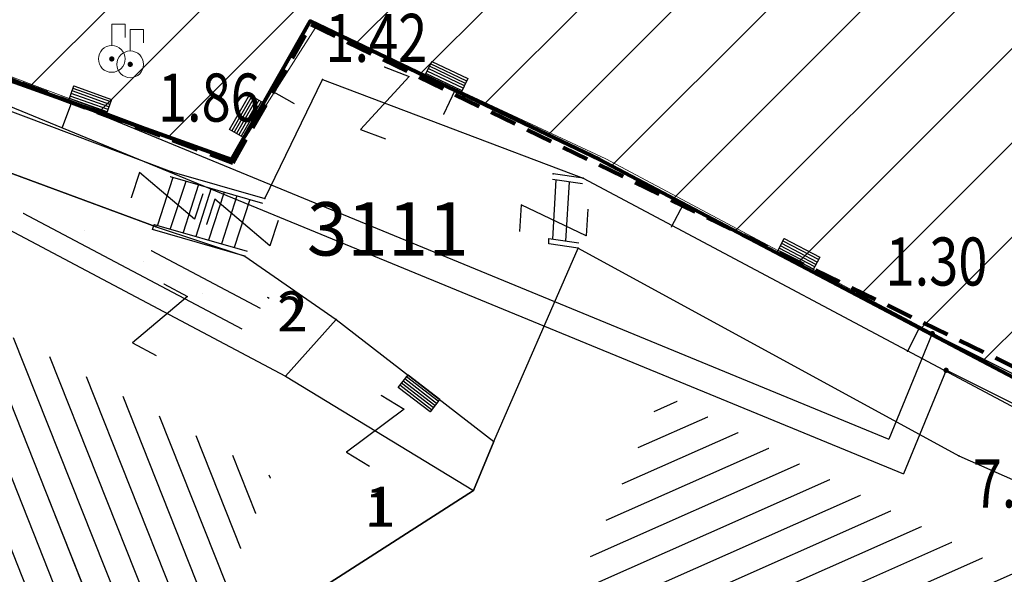
# Model space of a CAD drawing. Units: metres. Extents: x 6568475 to 6572489, y 4680285 to 4683627.
# Drawn here: x 6569513 to 6569532, y 4681980 to 4681990 of the extents above; entities that cross this region are included whole.
import ezdxf
from ezdxf.enums import TextEntityAlignment as Align

# ---------------------------------------------------------------- set-up
doc = ezdxf.new("R2010")
doc.units = ezdxf.units.M
doc.header["$MEASUREMENT"] = 0
for name, pattern in [('ACAD_ISO02W100', [15, 12, -3]), ('DASHED', [0.75, 0.5, -0.25]), ('GRANICA_KO', [3, 1, 1, 1])]:
    doc.linetypes.add(name, pattern=pattern)
for name, color, linetype, lineweight in [('00_mb_border_of_competition', 18, 'ACAD_ISO02W100', 50), ('00_mb_tree_listing', 7, 'Continuous', 13), ('cultural property border', 160, 'Continuous', 80), ('hatch_conservation area', 1, 'Continuous', 9), ('katastarska podloga budva', 251, 'Continuous', 13)]:
    doc.layers.add(name, color=color, linetype=linetype, lineweight=lineweight)
for name, color, linetype in [('01-Geodetska osnova', 7, 'Continuous'), ('1-katastar-PARCELE_GRANICE', 7, 'Continuous'), ('D_TACKE', 1, 'Continuous'), ('OGRADE', 250, 'Continuous'), ('OSTALE_LINIJE', 6, 'Continuous'), ('PARCELE_GRANICE', 134, 'Continuous'), ('PARCELE_OZNAKE', 2, 'Continuous'), ('STEPENICE', 254, 'Continuous'), ('T_KLJUC', 250, 'Continuous'), ('top znaci', 250, 'Continuous'), ('ZGR_DETALJI', 8, 'Continuous'), ('ZGR_OSTALE_GRANICE', 35, 'Continuous'), ('ZGR_OSTALE_OZNAKE', 1, 'Continuous'), ('ZGR_STAMBENE_GRANICE', 5, 'Continuous'), ('ZGR_STAMBENE_OZNAKE', 1, 'Continuous'), ('zid', 130, 'Continuous')]:
    doc.layers.add(name, color=color, linetype=linetype)
doc.styles.add('DETAC', font='txt.shx', dxfattribs={"width": 0.8})
doc.styles.add('OZNP', font='simplex.shx', dxfattribs={"oblique": 29.79380425397254})
doc.styles.add('SIM', font='SIMPLEX.shx')
pattern_1 = [(23.88513878007172, (0, 0), (-0.202452218253123, 0.4571795044885432), [])]
pattern_2 = [(332.0639661380071, (3.313016886822879, -1.756820738315582), (2.560042072261269, -0.5086104484300585), [0, -1.25]), (332.0639661380071, (-0.1171213826164603, -0.2208677921444178), (0.3513641477362677, 0.6626033773575005), []), (332.0639661380071, (-0.2342427652329206, -0.4417355852201581), (0.3513641477362677, 0.6626033773575005), [])]
pattern_3 = [(291.6328563894679, (0, 0), (0.4647826155982819, 0.1843288372382891), [])]

# ---------------------------------------------------------------- blocks, each defined once
blk = doc.blocks.new('TK97_1')
for p, q in [((0.5, 1.25), (-0.5, -1.25)), ((-0.5, 1.25), (0.5, 1.25)), ((-0.5, -1.25), (0.5, -1.25))]:
    blk.add_line(p, q)
blk = doc.blocks.new('TK307A_1')
for p, q in [((-0.3, -0.75), (-0.3, 0.75)), ((-0.3, 0.75), (0.3, 0.75)), ((-0.2, -0.75), (-0.2, 0.75)), ((-0.1, -0.75), (-0.1, 0.75)), ((0, -0.75), (0, 0.75)), ((0.1, -0.75), (0.1, 0.75)), ((0.2, -0.75), (0.2, 0.75)), ((0.3, 0.75), (0.3, -0.75)), ((0.3, -0.75), (-0.3, -0.75))]:
    blk.add_line(p, q)
blk = doc.blocks.new('PIK01')
h = blk.add_hatch(color=256)
edge = h.paths.add_edge_path()
edge.add_arc((0, 0), 0.05, 0, 360)
blk.add_point((0, 0))
blk = doc.blocks.new('TACKA')
at = {"color": 0, "linetype": 'ByBlock'}
blk.add_blockref('PIK01', (0, 0), dxfattribs=at)
at = {"color": 0, "linetype": 'ByBlock', "style": 'DETAC', "width": 0.8}
for tag, p in [('IMTAC', (0.5751484408243925, 0.6849340635621104)), ('KOTAC', (0.5751484408243925, -0.6913018931144208))]:
    blk.add_attdef(tag, text='', height=1, dxfattribs=at).set_placement(p, align=Align.MIDDLE_LEFT)
at = {"color": 0, "linetype": 'ByBlock', "style": 'DETAC', "width": 0.8, "flags": 1}
blk.add_attdef('OPTAC', text='', height=1, dxfattribs=at).set_placement((-0.4106389850749395, -0.002909838457522795), align=Align.MIDDLE_RIGHT)
blk = doc.blocks.new('*U159')
at = {"linetype": 'Continuous'}
for points in [[(-0.05, 0), (-0.0353553390593274, -0.0353553390593274), (-0.0353553390593274, 0.0353553390593274)], [(-0.0353553390593274, 0.0353553390593274), (0, -0.05), (0, 0.05)], [(0, -0.05), (-0.0353553390593274, 0.0353553390593274), (-0.0353553390593274, -0.0353553390593274)], [(0, 0.05), (0.0353553390593274, -0.0353553390593274), (0.0353553390593274, 0.0353553390593274)], [(0.0353553390593274, -0.0353553390593274), (0, 0.05), (0, -0.05)], [(0.05, 0), (0.0353553390593274, 0.0353553390593274), (0.0353553390593274, -0.0353553390593274)]]:
    blk.add_solid(points, dxfattribs=at)
blk = doc.blocks.new('T61-29')
at = {"linetype": 'Continuous', "lineweight": 9}
for p, q in [((0, 0.5), (0, 1.3)), ((0, 1.3), (0.5, 1.3)), ((0.5, 1.3), (0.5, 0.8))]:
    blk.add_line(p, q, dxfattribs=at)
for radius in [0.5, 0.05]:
    blk.add_circle((0, 0), radius, dxfattribs=at)
blk.add_point((0, 0), dxfattribs=at)
blk.add_point((0, 0), dxfattribs=at)
blk.add_point((0, 0), dxfattribs=at)
blk.add_point((0, 0), dxfattribs=at)
blk.add_point((0, 0), dxfattribs=at)
blk.add_blockref('*U159', (0, 0), dxfattribs=at)

msp = doc.modelspace()

# ---------------------------------------------------------------- hatches: boundary and pattern name
at = {"layer": '00_mb_tree_listing'}
h = msp.add_hatch(dxfattribs=at)
h.set_pattern_fill('DRV_KUCA', color=256, scale=0.5, angle=332.0639661380071, style=0)
h.set_pattern_definition(pattern_2)
h.paths.add_polyline_path([(6569517.938092124, 4681985.166583844), (6569517.406633222, 4681984.573587595), (6569513.32253456, 4681986.739296215), (6569513.36786715, 4681986.998764005)])
h = msp.add_hatch(dxfattribs=at)
h.set_pattern_fill('U', color=256, scale=0.5, angle=291.6328563894679, style=0, pattern_type=0)
h.set_pattern_definition(pattern_3)
h.paths.add_polyline_path([(6569506.948798635, 4681970.583679886), (6569513.149388999, 4681984.426559218), (6569517.972071745, 4681981.826239017), (6569512.230782907, 4681968.136320275)])
h = msp.add_hatch(dxfattribs=at)
h.set_pattern_fill('U', color=256, scale=0.5, angle=23.88513878007172, style=0, pattern_type=0)
h.set_pattern_definition(pattern_1)
h.paths.add_polyline_path([(6569525.28852969, 4681983.382059467), (6569532.397732115, 4681979.730007718), (6569529.964749202, 4681974.252029834), (6569528.502949269, 4681975.171031504), (6569529.566912921, 4681977.183846036), (6569523.731776585, 4681979.833469315)])
at = {"layer": 'hatch_conservation area'}
h = msp.add_hatch(dxfattribs=at)
h.set_pattern_fill('ANSI31', color=256, scale=10)
h.set_pattern_definition([(45, (0, 0), (-0.8838834764831843, 0.8838834764831844), [])])
h.paths.add_polyline_path([(6569352.16, 4682038.99), (6569380.55, 4682037.41), (6569386.67, 4682037.21), (6569388.23, 4682037.15), (6569392.16, 4682035.33), (6569411.937434864, 4682032.256039957), (6569413.06, 4682034.57), (6569417.67, 4682033.9), (6569419.24, 4682039.27), (6569432.937279918, 4682036.878830281), (6569433.857137828, 4682047.481810054), (6569434.040958497, 4682050.616631347), (6569438.270120406, 4682088.541366147), (6569438.638176691, 4682092.04494038), (6569441.473073282, 4682121.530045119), (6569444.028443993, 4682153.809885822), (6569444.664574787, 4682161.845589058), (6569445.578589779, 4682173.39156876), (6569470.7101071, 4682161.054066104), (6569475.337457261, 4682158.792334275), (6569480.324515985, 4682156.143661071), (6569479.39, 4682153.56), (6569484.67, 4682149.53), (6569484.035757636, 4682142.710827417), (6569483.29, 4682134.55), (6569481.655728112, 4682121.73957253), (6569482.32, 4682121.69), (6569482.017709183, 4682119.111842456), (6569481.55, 4682118.96), (6569481.04, 4682115.94), (6569479.51, 4682103.01), (6569479.3, 4682100.12), (6569478.12, 4682080.61), (6569477.86, 4682061.19), (6569477.97, 4682058.5), (6569478.27, 4682043.81), (6569479.239966756, 4682034.304325796), (6569600.57, 4681990.5), (6569641.44, 4682042.31), (6569652.42, 4682033.89), (6569707.53, 4682040.75), (6569712.33, 4682001.92), (6569657.601283941, 4681988.461009796), (6569658.164349212, 4681984.958094414), (6569658.54, 4681981.21), (6569687.16077669, 4681984.901513711), (6569606.250201978, 4681760.981186031), (6569553.419436995, 4681747.320758437), (6569514.901511171, 4681761.227057863), (6569508.290066289, 4681775.426435778), (6569498.448150435, 4681788.20105144), (6569486.44641822, 4681796.3285651), (6569475.223706386, 4681792.224092659), (6569465.590068621, 4681799.750068621), (6569459.434747905, 4681810.21927762), (6569474.635465025, 4681853.353714749), (6569475.10144883, 4681854.721463512), (6569475.343498795, 4681857.500555704), (6569474.591910348, 4681865.035711674), (6569473.519299331, 4681868.582855126), (6569469.864625276, 4681877.012183996), (6569469.022558648, 4681878.509191333), (6569467.319263781, 4681880.132830331), (6569462.622828713, 4681883.484559631), (6569460.572459664, 4681885.565229702), (6569458.68215723, 4681887.027187741), (6569450.136332723, 4681892.355877848), (6569441.862412695, 4681898.07346881), (6569434.14316771, 4681899.865096041), (6569432.124927378, 4681900.043693223), (6569423.886978719, 4681901.773128304), (6569412.511819922, 4681901.272172184), (6569412.681958512, 4681899.774233793), (6569407.744818457, 4681898.909919157), (6569407.535475578, 4681898.18748669), (6569402.59, 4681898.81), (6569402.672932228, 4681899.871988287), (6569376.58, 4681897.18), (6569375.08, 4681906.2), (6569377.14950724, 4681906.413382989), (6569375.55, 4681920.84), (6569367.097556031, 4681919.93750623), (6569365.540358772, 4681934.848038798), (6569320.441638269, 4681930.259192634), (6569319.99, 4681933.95), (6569319.11, 4681933.88), (6569317.61, 4681935.73), (6569317.38, 4681938.63), (6569318.3, 4681940.75), (6569319.18, 4681940.82), (6569319.06, 4681943), (6569320.15, 4681943.08), (6569316.37, 4681976.02), (6569329.53, 4681978.02), (6569329.17, 4681981.46), (6569319.09, 4681980.48), (6569317.52, 4681993.77), (6569324.17, 4681992.97), (6569326.46, 4682034.64), (6569343.71, 4682038.84)])
h.paths.add_polyline_path([(6569590.06, 4681811.66), (6569586.02, 4681786.46), (6569596.45, 4681786.61), (6569596.249634627, 4681784.797319765), (6569594.79, 4681774.09), (6569594.19, 4681771.77), (6569591.9, 4681769.71), (6569588.68, 4681768.88), (6569584.75, 4681768.43), (6569584.37, 4681769.19), (6569573.54998001, 4681765.629520319), (6569567.92, 4681765.36), (6569561.45, 4681762.34), (6569558.337885602, 4681762.299972805), (6569556.986120001, 4681762.400287407), (6569540.59, 4681763.99), (6569539.2, 4681763.73), (6569537.32, 4681763.66), (6569534.24, 4681761.84), (6569532.13, 4681761.58), (6569530.58, 4681761.68), (6569528.08, 4681760.36), (6569524.22, 4681762.07), (6569523.05, 4681762.14), (6569520.71, 4681764.48), (6569518.76, 4681766.92), (6569515.98, 4681772.39), (6569511.45, 4681781.35), (6569510.69, 4681784.28), (6569508.46, 4681784.63), (6569506.28, 4681787.97), (6569505.49, 4681791.25), (6569505.46, 4681792.82), (6569500.05, 4681799.93), (6569498.75, 4681801.33), (6569497.06, 4681803.17), (6569493, 4681806.16), (6569490.77, 4681806.47), (6569486.778221132, 4681806.497279378), (6569482.94, 4681803.91), (6569475.769890454, 4681804.610947573), (6569473.12, 4681804.87), (6569471.08, 4681805.24), (6569468.53, 4681804.27), (6569466.84, 4681804.39), (6569464.66, 4681805.98), (6569463.89, 4681807.16), (6569464.34, 4681811.81), (6569464.81, 4681814.13), (6569466.13, 4681820.96), (6569464.4, 4681822.09), (6569465.97, 4681825.6), (6569466.78, 4681825.48), (6569467.15, 4681826.68), (6569472.46, 4681842.39), (6569475.5, 4681851.24), (6569476.58, 4681854.41), (6569476.85, 4681857.51), (6569476.07, 4681865.33), (6569474.93, 4681869.1), (6569471.21, 4681877.68), (6569470.22, 4681879.44), (6569468.28, 4681881.29), (6569463.6, 4681884.63), (6569461.57, 4681886.69), (6569459.54, 4681888.26), (6569450.96, 4681893.61), (6569442.48, 4681899.47), (6569434.38, 4681901.35), (6569432.345907087, 4681901.53), (6569424.01, 4681903.28), (6569410.84, 4681902.7), (6569411.03215492, 4681901.008224905), (6569409.5, 4681900.74), (6569409.84, 4681903.31), (6569409.28, 4681903.93), (6569411.23, 4681915.19), (6569409.6, 4681915.88), (6569408.14, 4681917.13), (6569407.47, 4681918.39), (6569407.22, 4681920.47), (6569408.01, 4681922.63), (6569410.2, 4681924.19), (6569413.21, 4681924.41), (6569414.32, 4681924.27), (6569418.81, 4681937.9), (6569422.87, 4681951.54), (6569430.99, 4681978.84), (6569429.36, 4681979.46), (6569427.69, 4681980.47), (6569426.82, 4681982.23), (6569426.71, 4681983.965553337), (6569427.02, 4681985.61), (6569428.37, 4681987.46), (6569430.42, 4681988.71), (6569431.88, 4681988.89), (6569433.37, 4681988.79), (6569434.8, 4681988.03), (6569436.47, 4681986.02), (6569437.1, 4681983.56), (6569436.65, 4681981.41), (6569467.85, 4681975.01), (6569474.25, 4681982.22), (6569477.87, 4681987.24), (6569478.500110163, 4681987.139982513), (6569479.759820336, 4681988.269838872), (6569480.420318405, 4681989.350141576), (6569481.59, 4681989.14), (6569485.09, 4681993.33), (6569487.84, 4681996.92), (6569487.25, 4681997.32), (6569487.95, 4681999.35), (6569488.73, 4681999.54), (6569491.25, 4682002.06), (6569496.32, 4681998.67), (6569508.85, 4681991.33), (6569511.24, 4681989.9), (6569517.23, 4681987.76), (6569518.7, 4681990.35), (6569524.12, 4681987.76), (6569536.1, 4681981.45), (6569538.33, 4681980.38), (6569544.34, 4681977.85), (6569547.6, 4681981.91), (6569551.27, 4681981.71), (6569563.3, 4681976.46), (6569571.16, 4681973.37), (6569583.51, 4681967.07), (6569593.53, 4681962.06), (6569595.03, 4681961.22), (6569598.29, 4681959.17), (6569600.62, 4681956.62), (6569605.35, 4681950.46), (6569608.01, 4681951.41), (6569610.38, 4681951.72), (6569621.18, 4681950.03), (6569622.327018147, 4681949.870414866), (6569628.13, 4681947.64), (6569629.67, 4681945.7), (6569630.04, 4681940.2), (6569628.89, 4681939.16), (6569619.955300607, 4681939.32683755), (6569615.35, 4681922.79), (6569609.8, 4681903.85), (6569604.89, 4681887.05), (6569599.42, 4681868.63), (6569598.62, 4681865.1), (6569596.82, 4681853.98), (6569593.84, 4681835.45)], flags=16)
at = {"layer": 'katastarska podloga budva'}
h = msp.add_hatch(dxfattribs=at)
h.set_pattern_fill('DRV_KUCA', color=256, scale=0.5, angle=332.0639661380071, style=0)
h.set_pattern_definition(pattern_2)
h.paths.add_polyline_path([(6569517.938092124, 4681985.166583844), (6569517.406633222, 4681984.573587595), (6569513.32253456, 4681986.739296215), (6569513.36786715, 4681986.998764005)])
h = msp.add_hatch(dxfattribs=at)
h.set_pattern_fill('U', color=256, scale=0.5, angle=291.6328563894679, style=0, pattern_type=0)
h.set_pattern_definition(pattern_3)
h.paths.add_polyline_path([(6569506.948798635, 4681970.583679886), (6569513.149388999, 4681984.426559218), (6569517.972071745, 4681981.826239017), (6569512.230782907, 4681968.136320275)])
h = msp.add_hatch(dxfattribs=at)
h.set_pattern_fill('U', color=256, scale=0.5, angle=23.88513878007172, style=0, pattern_type=0)
h.set_pattern_definition(pattern_1)
h.paths.add_polyline_path([(6569525.28852969, 4681983.382059467), (6569532.397732115, 4681979.730007718), (6569529.964749202, 4681974.252029834), (6569528.502949269, 4681975.171031504), (6569529.566912921, 4681977.183846036), (6569523.731776585, 4681979.833469315)])
at = {"layer": 'ZGR_OSTALE_GRANICE', "true_color": 0x000000}
h = msp.add_hatch(dxfattribs=at)
h.set_pattern_fill('DRV_KUCA', color=18, scale=0.5, angle=332.0639661380071, style=0)
h.set_pattern_definition(pattern_2)
h.paths.add_polyline_path([(6569517.938092124, 4681985.166583844), (6569517.406633222, 4681984.573587595), (6569513.32253456, 4681986.739296215), (6569513.36786715, 4681986.998764005)])
at = {"layer": 'ZGR_STAMBENE_GRANICE', "true_color": 0x000000}
h = msp.add_hatch(dxfattribs=at)
h.set_pattern_fill('U', color=18, scale=0.5, angle=291.6328563894679, style=0, pattern_type=0)
h.set_pattern_definition(pattern_3)
h.paths.add_polyline_path([(6569506.948798635, 4681970.583679886), (6569513.149388999, 4681984.426559218), (6569517.972071745, 4681981.826239017), (6569512.230782907, 4681968.136320275)])
h = msp.add_hatch(dxfattribs=at)
h.set_pattern_fill('U', color=18, scale=0.5, angle=23.88513878007172, style=0, pattern_type=0)
h.set_pattern_definition(pattern_1)
h.paths.add_polyline_path([(6569525.28852969, 4681983.382059467), (6569532.397732115, 4681979.730007718), (6569529.964749202, 4681974.252029834), (6569528.502949269, 4681975.171031504), (6569529.566912921, 4681977.183846036), (6569523.731776585, 4681979.833469315)])

# ---------------------------------------------------------------- linework, layer by layer
at = {"layer": '00_mb_border_of_competition', "linetype": 'DASHED', "lineweight": 100}
msp.add_lwpolyline([(6569436.573472291, 4681981.361376965), (6569467.868416684, 4681974.955193204), (6569478.534422795, 4681987.103114967), (6569479.798663802, 4681988.237515213), (6569480.444827958, 4681989.294744693), (6569481.610387169, 4681989.085541756), (6569487.912938633, 4681996.930957818), (6569487.309750806, 4681997.339898719), (6569487.988440892, 4681999.30809997), (6569488.746379066, 4681999.498408156), (6569491.257599092, 4682001.997027465), (6569511.208126236, 4681989.964802637), (6569517.252413466, 4681987.698194927), (6569518.722692212, 4681990.288686052), (6569544.353980214, 4681977.787551407), (6569547.625334796, 4681981.8616924), (6569549.129627942, 4681981.969844191), (6569551.232696825, 4681981.78724539), (6569595.00032335, 4681961.178708101), (6569605.334000919, 4681950.404447406), (6569610.38205594, 4681951.66897372), (6569621.410884943, 4681949.837460668), (6569623.796195881, 4681949.521392094), (6569627.976853252, 4681947.646049125)], dxfattribs=at)
at = {"layer": '00_mb_tree_listing', "linetype": 'GRANICA_KO'}
for p, q in [((6569517.23, 4681987.76), (6569518.7, 4681990.35)), ((6569518.7, 4681990.35), (6569524.12, 4681987.76)), ((6569511.24, 4681989.9), (6569517.23, 4681987.76)), ((6569524.12, 4681987.76), (6569536.1, 4681981.45))]:
    msp.add_line(p, q, dxfattribs=at)
at = {"layer": '00_mb_tree_listing'}
for p, q in [((6569511.01, 4681989.45), (6569516.11, 4681987.53)), ((6569517.85, 4681987.03), (6569518.93, 4681989.26)), ((6569518.93, 4681989.26), (6569523.81, 4681987.41)), ((6569517.97, 4681989.05), (6569518.4, 4681988.81)), ((6569521.41, 4681989.05), (6569521.2, 4681988.6)), ((6569514.23, 4681988.83), (6569514.06, 4681988.36)), ((6569515.82, 4681986.5), (6569512.38, 4681987.77)), ((6569516.11, 4681987.53), (6569517.85, 4681987.03)), ((6569516.13, 4681987.42), (6569515.84, 4681986.53)), ((6569516.08, 4681987.44), (6569517.81, 4681986.94)), ((6569516.37, 4681987.35), (6569516.08, 4681986.46)), ((6569523.24, 4681987.39), (6569523.8, 4681987.31)), ((6569523.3, 4681987.38), (6569523.24, 4681986.27)), ((6569523.81, 4681987.41), (6569523.25, 4681987.49)), ((6569523.55, 4681987.34), (6569523.48, 4681986.23)), ((6569523.81, 4681987.41), (6569535.88, 4681980.99)), ((6569516.61, 4681987.29), (6569516.32, 4681986.39)), ((6569516.85, 4681987.22), (6569516.56, 4681986.32)), ((6569517.09, 4681987.15), (6569516.8, 4681986.25)), ((6569517.33, 4681987.08), (6569517.04, 4681986.18)), ((6569517.57, 4681987.01), (6569517.28, 4681986.11)), ((6569512.13, 4681986.94), (6569518.24, 4681983.7)), ((6569525.69, 4681986.93), (6569525.46, 4681986.49)), ((6569515.75, 4681986.45), (6569515.78, 4681986.54)), ((6569517.48, 4681985.95), (6569515.75, 4681986.45)), ((6569515.78, 4681986.54), (6569517.52, 4681986.04)), ((6569515.82, 4681986.5), (6569517.48, 4681985.95)), ((6569523.17, 4681986.18), (6569523.17, 4681986.28)), ((6569523.17, 4681986.28), (6569523.73, 4681986.2)), ((6569522.14, 4681982.48), (6569523.72, 4681986.1)), ((6569523.72, 4681986.1), (6569523.17, 4681986.18)), ((6569523.72, 4681986.1), (6569530.85, 4681982.21)), ((6569517.48, 4681985.95), (6569519.19, 4681984.76)), ((6569518.24, 4681983.7), (6569519.19, 4681984.76)), ((6569519.19, 4681984.76), (6569522.14, 4681982.48)), ((6569530.11, 4681984.61), (6569529.88, 4681984.16)), ((6569518.24, 4681983.7), (6569521.76, 4681981.56)), ((6569521.76, 4681981.56), (6569522.14, 4681982.48)), ((6569530.85, 4681982.21), (6569535.36, 4681980.2)), ((6569521.76, 4681981.56), (6569518.99, 4681979.78))]:
    msp.add_line(p, q, dxfattribs=at)
at = {"layer": '1-katastar-PARCELE_GRANICE', "linetype": 'Continuous', "lineweight": 0}
for p, q in [((6569517.230000001, 4681987.76), (6569518.700000001, 4681990.350000001)), ((6569517.230000001, 4681987.76), (6569518.84, 4681990.29)), ((6569518.700000001, 4681990.350000001), (6569524.120000001, 4681987.76)), ((6569524.24, 4681987.769999999), (6569518.84, 4681990.29)), ((6569511.230000001, 4681990.009999998), (6569517.230000001, 4681987.76)), ((6569511.24, 4681989.9), (6569517.230000001, 4681987.76)), ((6569512.379999999, 4681987.769999999), (6569515.82, 4681986.5)), ((6569512.379999999, 4681987.769999999), (6569515.82, 4681986.5)), ((6569524.120000001, 4681987.76), (6569536.100000001, 4681981.450000001)), ((6569524.24, 4681987.769999999), (6569536.100000001, 4681981.450000001)), ((6569515.82, 4681986.5), (6569517.480000001, 4681985.95)), ((6569515.82, 4681986.5), (6569517.480000001, 4681985.95)), ((6569522.140000002, 4681982.480000001), (6569523.720000003, 4681986.100000001)), ((6569522.140000002, 4681982.480000001), (6569523.720000003, 4681986.100000001)), ((6569523.720000003, 4681986.100000001), (6569530.850000002, 4681982.21)), ((6569523.720000003, 4681986.100000001), (6569530.850000002, 4681982.21)), ((6569517.480000001, 4681985.95), (6569519.190000002, 4681984.76)), ((6569517.480000001, 4681985.95), (6569519.190000002, 4681984.76)), ((6569519.190000002, 4681984.76), (6569522.140000002, 4681982.480000001)), ((6569519.190000002, 4681984.76), (6569522.140000002, 4681982.480000001)), ((6569522.140000002, 4681982.480000001), (6569521.760000003, 4681981.559999998)), ((6569522.140000002, 4681982.480000001), (6569521.760000003, 4681981.559999998)), ((6569530.850000002, 4681982.21), (6569535.360000002, 4681980.2)), ((6569530.850000002, 4681982.21), (6569535.360000002, 4681980.2)), ((6569518.99, 4681979.78), (6569521.760000003, 4681981.559999998)), ((6569518.99, 4681979.78), (6569521.760000003, 4681981.559999998))]:
    msp.add_line(p, q, dxfattribs=at)
at = {"layer": 'cultural property border'}
msp.add_lwpolyline([(6569511.24, 4681989.9), (6569517.23, 4681987.76), (6569518.7, 4681990.35), (6569524.12, 4681987.76), (6569536.1, 4681981.45), (6569538.33, 4681980.38), (6569544.34, 4681977.85), (6569547.6, 4681981.91), (6569551.27, 4681981.71), (6569563.3, 4681976.46), (6569571.16, 4681973.37), (6569583.51, 4681967.07), (6569593.53, 4681962.06), (6569595.03, 4681961.22), (6569598.29, 4681959.17), (6569600.62, 4681956.62), (6569605.35, 4681950.46), (6569608.01, 4681951.41), (6569610.38, 4681951.72), (6569621.18, 4681950.03), (6569622.327018147, 4681949.870414866), (6569628.13, 4681947.64)], dxfattribs=at)
at = {"layer": 'D_TACKE', "color": 18, "linetype": 'GRANICA_KO', "true_color": 0x000000}
for p in [(6569518.7, 4681990.35), (6569518.7, 4681990.35), (6569517.23, 4681987.76), (6569517.23, 4681987.76), (6569524.12, 4681987.76), (6569524.12, 4681987.76)]:
    msp.add_point(p, dxfattribs=at)
at = {"layer": 'D_TACKE', "color": 18, "true_color": 0x000000}
for p in [(6569518.93, 4681989.26), (6569516.11, 4681987.53), (6569523.25, 4681987.49), (6569523.81, 4681987.41), (6569517.85, 4681987.03), (6569515.82, 4681986.5), (6569523.72, 4681986.1), (6569517.48, 4681985.95), (6569519.19, 4681984.76), (6569518.24, 4681983.7), (6569522.14, 4681982.48), (6569530.85, 4681982.21), (6569521.76, 4681981.56)]:
    msp.add_point(p, dxfattribs=at)
at = {"layer": 'katastarska podloga budva', "color": 7, "linetype": 'GRANICA_KO'}
for p, q in [((6569517.23, 4681987.76), (6569518.7, 4681990.35)), ((6569517.23, 4681987.76), (6569518.7, 4681990.35)), ((6569518.7, 4681990.35), (6569524.12, 4681987.76)), ((6569518.7, 4681990.35), (6569524.12, 4681987.76)), ((6569511.24, 4681989.9), (6569517.23, 4681987.76)), ((6569511.24, 4681989.9), (6569517.23, 4681987.76)), ((6569524.12, 4681987.76), (6569536.1, 4681981.45)), ((6569524.12, 4681987.76), (6569536.1, 4681981.45))]:
    msp.add_line(p, q, dxfattribs=at)
at = {"layer": 'katastarska podloga budva'}
for p, q in [((6569511.01, 4681989.45), (6569516.11, 4681987.53)), ((6569517.85, 4681987.03), (6569518.93, 4681989.26)), ((6569518.93, 4681989.26), (6569523.81, 4681987.41)), ((6569517.97, 4681989.05), (6569518.4, 4681988.81)), ((6569521.41, 4681989.05), (6569521.2, 4681988.6)), ((6569514.23, 4681988.83), (6569514.06, 4681988.36)), ((6569515.82, 4681986.5), (6569512.38, 4681987.77)), ((6569512.38, 4681987.77), (6569515.82, 4681986.5)), ((6569516.11, 4681987.53), (6569517.85, 4681987.03)), ((6569516.13, 4681987.42), (6569515.84, 4681986.53)), ((6569516.08, 4681987.44), (6569517.81, 4681986.94)), ((6569516.37, 4681987.35), (6569516.08, 4681986.46)), ((6569523.24, 4681987.39), (6569523.8, 4681987.31)), ((6569523.3, 4681987.38), (6569523.24, 4681986.27)), ((6569523.81, 4681987.41), (6569523.25, 4681987.49)), ((6569523.55, 4681987.34), (6569523.48, 4681986.23)), ((6569523.81, 4681987.41), (6569535.88, 4681980.99)), ((6569516.61, 4681987.29), (6569516.32, 4681986.39)), ((6569516.85, 4681987.22), (6569516.56, 4681986.32)), ((6569517.09, 4681987.15), (6569516.8, 4681986.25)), ((6569517.33, 4681987.08), (6569517.04, 4681986.18)), ((6569517.57, 4681987.01), (6569517.28, 4681986.11)), ((6569512.13, 4681986.94), (6569518.24, 4681983.7)), ((6569512.13, 4681986.94), (6569518.24, 4681983.7)), ((6569525.69, 4681986.93), (6569525.46, 4681986.49)), ((6569515.75, 4681986.45), (6569515.78, 4681986.54)), ((6569517.48, 4681985.95), (6569515.75, 4681986.45)), ((6569515.78, 4681986.54), (6569517.52, 4681986.04)), ((6569515.82, 4681986.5), (6569517.48, 4681985.95)), ((6569515.82, 4681986.5), (6569517.48, 4681985.95)), ((6569523.17, 4681986.18), (6569523.17, 4681986.28)), ((6569523.17, 4681986.28), (6569523.73, 4681986.2)), ((6569522.14, 4681982.48), (6569523.72, 4681986.1)), ((6569522.14, 4681982.48), (6569523.72, 4681986.1)), ((6569523.72, 4681986.1), (6569523.17, 4681986.18)), ((6569523.72, 4681986.1), (6569530.85, 4681982.21)), ((6569523.72, 4681986.1), (6569530.85, 4681982.21)), ((6569517.48, 4681985.95), (6569519.19, 4681984.76)), ((6569517.48, 4681985.95), (6569519.19, 4681984.76)), ((6569518.24, 4681983.7), (6569519.19, 4681984.76)), ((6569518.24, 4681983.7), (6569519.19, 4681984.76)), ((6569519.19, 4681984.76), (6569522.14, 4681982.48)), ((6569519.19, 4681984.76), (6569522.14, 4681982.48)), ((6569530.11, 4681984.61), (6569529.88, 4681984.16)), ((6569518.24, 4681983.7), (6569521.76, 4681981.56)), ((6569522.14, 4681982.48), (6569521.76, 4681981.56)), ((6569521.76, 4681981.56), (6569522.14, 4681982.48)), ((6569530.85, 4681982.21), (6569535.36, 4681980.2)), ((6569530.85, 4681982.21), (6569535.36, 4681980.2)), ((6569518.99, 4681979.78), (6569521.76, 4681981.56)), ((6569521.76, 4681981.56), (6569518.99, 4681979.78))]:
    msp.add_line(p, q, dxfattribs=at)
at = {"layer": 'katastarska podloga budva', "linetype": 'GRANICA_KO'}
for p in [(6569518.7, 4681990.35), (6569517.23, 4681987.76), (6569524.12, 4681987.76)]:
    msp.add_point(p, dxfattribs=at)
at = {"layer": 'katastarska podloga budva', "color": 7, "linetype": 'GRANICA_KO'}
for p in [(6569518.7, 4681990.35), (6569517.23, 4681987.76), (6569524.12, 4681987.76)]:
    msp.add_point(p, dxfattribs=at)
at = {"layer": 'katastarska podloga budva'}
for p in [(6569518.93, 4681989.26), (6569516.11, 4681987.53), (6569523.25, 4681987.49), (6569523.81, 4681987.41), (6569517.85, 4681987.03), (6569515.82, 4681986.5), (6569523.72, 4681986.1), (6569517.48, 4681985.95), (6569519.19, 4681984.76), (6569518.24, 4681983.7), (6569522.14, 4681982.48), (6569530.85, 4681982.21), (6569521.76, 4681981.56)]:
    msp.add_point(p, dxfattribs=at)
at = {"layer": 'OGRADE', "color": 18, "true_color": 0x000000}
for p, q in [((6569517.97, 4681989.05), (6569518.4, 4681988.81)), ((6569521.41, 4681989.05), (6569521.2, 4681988.6)), ((6569514.23, 4681988.83), (6569514.06, 4681988.36)), ((6569525.69, 4681986.93), (6569525.46, 4681986.49)), ((6569530.11, 4681984.61), (6569529.88, 4681984.16))]:
    msp.add_line(p, q, dxfattribs=at)
at = {"layer": 'OSTALE_LINIJE', "color": 18, "true_color": 0x000000}
for p, q in [((6569511.01, 4681989.45), (6569516.11, 4681987.53)), ((6569517.85, 4681987.03), (6569518.93, 4681989.26)), ((6569518.93, 4681989.26), (6569523.81, 4681987.41)), ((6569516.11, 4681987.53), (6569517.85, 4681987.03)), ((6569523.81, 4681987.41), (6569535.88, 4681980.99))]:
    msp.add_line(p, q, dxfattribs=at)
at = {"layer": 'PARCELE_GRANICE', "color": 18, "linetype": 'GRANICA_KO', "true_color": 0x000000}
for p, q in [((6569517.23, 4681987.76), (6569518.7, 4681990.35)), ((6569517.23, 4681987.76), (6569518.7, 4681990.35)), ((6569518.7, 4681990.35), (6569524.12, 4681987.76)), ((6569518.7, 4681990.35), (6569524.12, 4681987.76)), ((6569511.24, 4681989.9), (6569517.23, 4681987.76)), ((6569511.24, 4681989.9), (6569517.23, 4681987.76)), ((6569524.12, 4681987.76), (6569536.1, 4681981.45)), ((6569524.12, 4681987.76), (6569536.1, 4681981.45))]:
    msp.add_line(p, q, dxfattribs=at)
at = {"layer": 'PARCELE_GRANICE', "color": 18, "true_color": 0x000000}
for p, q in [((6569512.38, 4681987.77), (6569515.82, 4681986.5)), ((6569515.82, 4681986.5), (6569517.48, 4681985.95)), ((6569522.14, 4681982.48), (6569523.72, 4681986.1)), ((6569523.72, 4681986.1), (6569530.85, 4681982.21)), ((6569517.48, 4681985.95), (6569519.19, 4681984.76)), ((6569519.19, 4681984.76), (6569522.14, 4681982.48)), ((6569522.14, 4681982.48), (6569521.76, 4681981.56)), ((6569530.85, 4681982.21), (6569535.36, 4681980.2)), ((6569518.99, 4681979.78), (6569521.76, 4681981.56))]:
    msp.add_line(p, q, dxfattribs=at)
at = {"layer": 'STEPENICE', "color": 18, "true_color": 0x000000}
for p, q in [((6569516.13, 4681987.42), (6569515.84, 4681986.53)), ((6569516.08, 4681987.44), (6569517.81, 4681986.94)), ((6569516.37, 4681987.35), (6569516.08, 4681986.46)), ((6569523.24, 4681987.39), (6569523.8, 4681987.31)), ((6569523.3, 4681987.38), (6569523.24, 4681986.27)), ((6569523.81, 4681987.41), (6569523.25, 4681987.49)), ((6569523.55, 4681987.34), (6569523.48, 4681986.23)), ((6569516.61, 4681987.29), (6569516.32, 4681986.39)), ((6569516.85, 4681987.22), (6569516.56, 4681986.32)), ((6569517.09, 4681987.15), (6569516.8, 4681986.25)), ((6569517.33, 4681987.08), (6569517.04, 4681986.18)), ((6569517.57, 4681987.01), (6569517.28, 4681986.11)), ((6569515.75, 4681986.45), (6569515.78, 4681986.54)), ((6569517.48, 4681985.95), (6569515.75, 4681986.45)), ((6569515.78, 4681986.54), (6569517.52, 4681986.04)), ((6569523.17, 4681986.18), (6569523.17, 4681986.28)), ((6569523.17, 4681986.28), (6569523.73, 4681986.2)), ((6569523.72, 4681986.1), (6569523.17, 4681986.18))]:
    msp.add_line(p, q, dxfattribs=at)
at = {"layer": 'ZGR_DETALJI', "color": 18, "true_color": 0x000000}
msp.add_line((6569518.24, 4681983.7), (6569521.76, 4681981.56), dxfattribs=at)
at = {"layer": 'ZGR_OSTALE_GRANICE', "color": 18, "true_color": 0x000000}
for p, q in [((6569515.82, 4681986.5), (6569512.38, 4681987.77)), ((6569512.13, 4681986.94), (6569518.24, 4681983.7)), ((6569515.82, 4681986.5), (6569517.48, 4681985.95)), ((6569517.48, 4681985.95), (6569519.19, 4681984.76)), ((6569518.24, 4681983.7), (6569519.19, 4681984.76))]:
    msp.add_line(p, q, dxfattribs=at)
at = {"layer": 'ZGR_STAMBENE_GRANICE', "color": 18, "true_color": 0x000000}
for p, q in [((6569512.13, 4681986.94), (6569518.24, 4681983.7)), ((6569522.14, 4681982.48), (6569523.72, 4681986.1)), ((6569523.72, 4681986.1), (6569530.85, 4681982.21)), ((6569518.24, 4681983.7), (6569519.19, 4681984.76)), ((6569519.19, 4681984.76), (6569522.14, 4681982.48)), ((6569521.76, 4681981.56), (6569522.14, 4681982.48)), ((6569530.85, 4681982.21), (6569535.36, 4681980.2)), ((6569521.76, 4681981.56), (6569518.99, 4681979.78))]:
    msp.add_line(p, q, dxfattribs=at)
at = {"layer": 'zid', "color": 18, "true_color": 0x000000}
for p, q in [((6569512.651, 4681989.472), (6569529.536726426, 4681982.522832938)), ((6569512.46071358, 4681989.009624526), (6569529.808815482, 4681981.870171044)), ((6569530.35, 4681984.498999999), (6569529.536726426, 4681982.522832938)), ((6569537.929, 4681980.709), (6569530.35, 4681984.499)), ((6569530.607606824, 4681983.811147847), (6569529.808815482, 4681981.870171044)), ((6569537.7053696, 4681980.261798206), (6569530.607606824, 4681983.811147847))]:
    msp.add_line(p, q, dxfattribs=at)

# ---------------------------------------------------------------- block references
at = {"color": 18, "true_color": 0x000000}
ref = msp.add_blockref('TACKA', (6569514.986, 4681989.643), dxfattribs=at)
ref.add_attrib('KOTAC', '1.88', dxfattribs={"color": 32, "linetype": 'ByBlock', "height": 0.9, "style": 'DETAC', "width": 0.8}).set_placement((6569513.058201709, 4681991.794510141), align=Align.MIDDLE_LEFT)
ref = msp.add_blockref('TACKA', (6569515.332, 4681989.542), dxfattribs=at)
ref.add_attrib('KOTAC', '1.86', dxfattribs={"color": 32, "linetype": 'ByBlock', "height": 0.9, "style": 'DETAC', "width": 0.8}).set_placement((6569515.849633594, 4681988.919828299), align=Align.MIDDLE_LEFT)
at = {"layer": '01-Geodetska osnova', "color": 18, "true_color": 0x000000}
ref = msp.add_blockref('TACKA', (6569512.651000001, 4681989.471999999), dxfattribs=at)
ref.add_attrib('KOTAC', '1.44', dxfattribs={"layer": '0', "color": 32, "linetype": 'ByBlock', "height": 0.9, "style": 'DETAC', "width": 0.8}).set_placement((6569512.959278308, 4681991.138650863), align=Align.MIDDLE_LEFT)
ref = msp.add_blockref('TACKA', (6569518.468, 4681990.660000001), dxfattribs=at)
ref.add_attrib('KOTAC', '1.42', dxfattribs={"layer": '0', "color": 32, "linetype": 'ByBlock', "height": 0.9, "style": 'DETAC', "width": 0.8}).set_placement((6569518.985633592, 4681990.037828296), align=Align.MIDDLE_LEFT)
ref = msp.add_blockref('TACKA', (6569530.349999998, 4681984.499), dxfattribs=at)
ref.add_attrib('KOTAC', '1.30', dxfattribs={"layer": '0', "color": 32, "linetype": 'ByBlock', "height": 0.9, "style": 'DETAC', "width": 0.8}).set_placement((6569529.473607774, 4681985.848834788), align=Align.MIDDLE_LEFT)
ref = msp.add_blockref('TACKA', (6569530.607606823, 4681983.811147848), dxfattribs=at)
ref.add_attrib('KOTAC', '7.18', dxfattribs={"layer": '0', "color": 32, "linetype": 'ByBlock', "height": 0.9, "style": 'DETAC', "width": 0.8}).set_placement((6569531.105792741, 4681981.691296481), align=Align.MIDDLE_LEFT)
at = {"layer": 'katastarska podloga budva'}
for name, p, xscale, yscale, rotation in [('TK307A_1', (6569521.25, 4681989.3), 0.5, 0.5, 64.46293700310687), ('TK97_1', (6569520.1, 4681988.82), 0.5, 0.5, 339.1849724980478), ('TK307A_1', (6569514.58, 4681988.87), 0.5, 0.5, 70.36994227347317), ('TK307A_1', (6569517.51, 4681988.57), 0.5, 0.5, 150.2108357222158), ('TK97_1', (6569516.02, 4681987.08), 0.5, 0.5, 251.5498855529764), ('TK97_1', (6569517.43, 4681986.58), 0.5, 0.5, 251.5498855529764), ('TK97_1', (6569523.26, 4681986.62), 0.5, 0.5, 266.4208463362186), ('TK307A_1', (6569527.84, 4681985.97), 0.5, 0.5, 62.25780586544735), ('TK97_1', (6569515.89, 4681984.76), 0.4999999999999999, 0.4999999999999999, 332.0898701737361), ('TK307A_1', (6569520.74, 4681983.38), 0.5, 0.5, 52.35923940063637), ('TK97_1', (6569519.92, 4681982.68), 0.5, 0.5, 328.7135342789734)]:
    msp.add_blockref(name, p, dxfattribs=dict(at, xscale=xscale, yscale=yscale, rotation=rotation))
at = {"layer": 'OGRADE', "color": 18, "true_color": 0x000000}
for p, xscale, yscale, rotation in [((6569521.25, 4681989.3), 0.5000000000594519, 0.5000000000594519, 64.46293705175906), ((6569514.58, 4681988.87), 0.5000000002750635, 0.5000000002750635, 70.36994228134208), ((6569517.51, 4681988.57), 0.5000000001935557, 0.5000000001935557, 150.210835676538), ((6569527.84, 4681985.97), 0.5000000002930776, 0.5000000002930776, 62.25780586655014), ((6569520.74, 4681983.38), 0.5000000002798413, 0.5000000002798413, 52.35923938102768)]:
    msp.add_blockref('TK307A_1', p, dxfattribs=dict(at, xscale=xscale, yscale=yscale, rotation=rotation))
at = {"layer": 'T_KLJUC', "color": 18, "true_color": 0x000000}
for p, xscale, yscale, rotation in [((6569520.1, 4681988.82), 0.5000000003668598, 0.5000000003668598, 339.1849725337634), ((6569516.02, 4681987.08), 0.4999999997232746, 0.4999999997232746, 251.5498855721462), ((6569517.43, 4681986.58), 0.4999999997232746, 0.4999999997232746, 251.5498855721462), ((6569523.26, 4681986.62), 0.5000000004355422, 0.5000000004355422, 266.4208463492254), ((6569515.89, 4681984.76), 0.4999999998652059, 0.4999999998652059, 332.0898701173582), ((6569519.92, 4681982.68), 0.4999999996054879, 0.4999999996054879, 328.7135343126815)]:
    msp.add_blockref('TK97_1', p, dxfattribs=dict(at, xscale=xscale, yscale=yscale, rotation=rotation))
at = {"layer": 'top znaci', "color": 18, "true_color": 0x000000, "xscale": 0.5, "yscale": 0.5, "zscale": 0.5}
for p in [(6569514.986, 4681989.643), (6569515.332, 4681989.542)]:
    msp.add_blockref('T61-29', p, dxfattribs=at)

# ---------------------------------------------------------------- texts
at = {"layer": '00_mb_tree_listing', "style": 'SIM'}
for s, p in [('2', (6569518.09, 4681984.54)), ('1', (6569519.73, 4681980.88))]:
    msp.add_text(s, height=0.75, dxfattribs=at).set_placement(p)
at = {"layer": 'PARCELE_OZNAKE', "color": 18, "true_color": 0x000000, "style": 'OZNP', "oblique": 29.79380534680281}
msp.add_text('3111', height=1, dxfattribs=at).set_placement((6569518.64, 4681985.96))
at = {"layer": 'ZGR_OSTALE_OZNAKE', "color": 18, "true_color": 0x000000, "style": 'SIM'}
msp.add_text('2', height=0.65, dxfattribs=at).set_placement((6569518.09, 4681984.54))
at = {"layer": 'ZGR_STAMBENE_OZNAKE', "color": 18, "true_color": 0x000000, "style": 'SIM'}
msp.add_text('1', height=0.65, dxfattribs=at).set_placement((6569519.73, 4681980.88))

doc.saveas('drawing.dxf')
